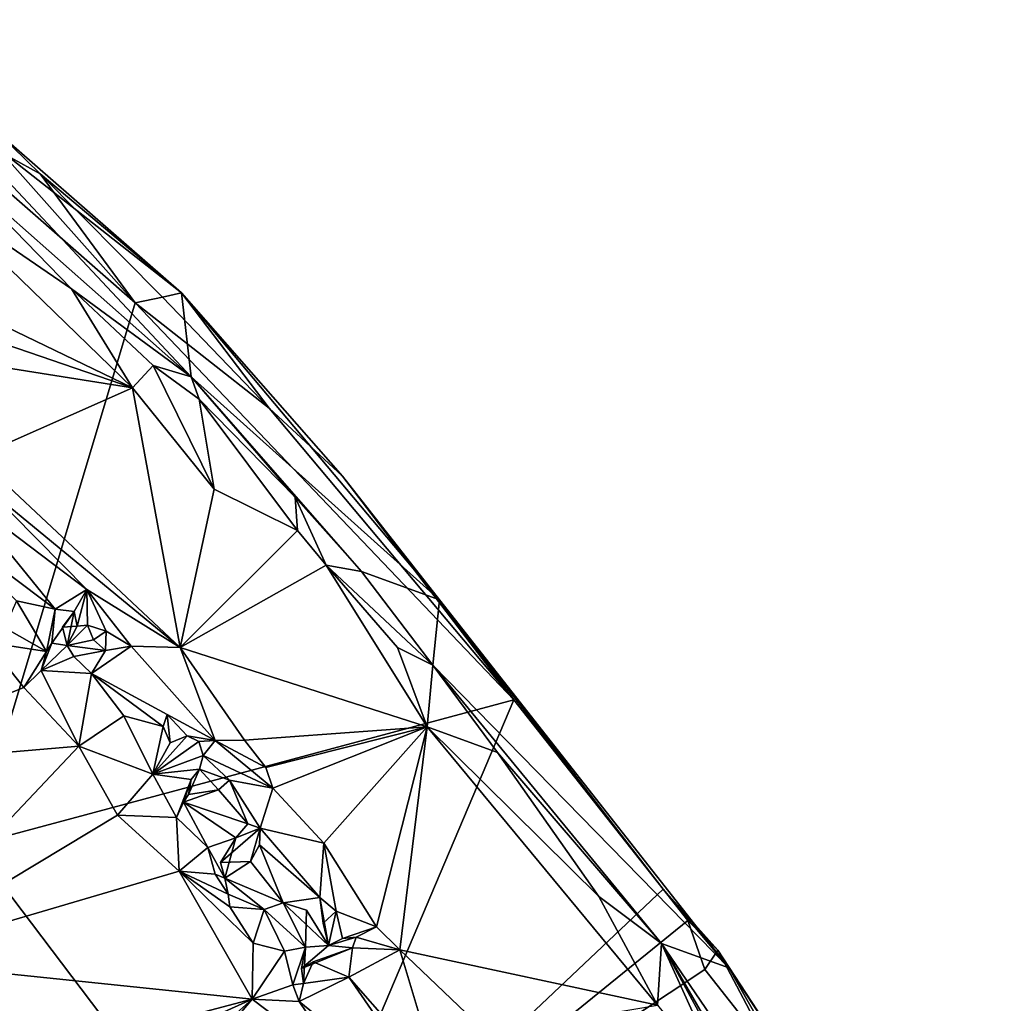
# Model space of a CAD drawing. Units: metres. Extents: x 21.8 to 29.2, y -5.7 to 6.8.
# Drawn here: x 26.6 to 27.3, y -0.2 to 0.6 of the extents above; entities that cross this region are included whole.
import ezdxf

# ---------------------------------------------------------------- set-up
doc = ezdxf.new("R2010")
doc.units = ezdxf.units.M

msp = doc.modelspace()

# ---------------------------------------------------------------- linework, layer by layer
at = {"layer": '1'}
for points in [[(26.45999, 0.55246, 9.21045), (26.59774, 0.45604, 9.21579), (26.69462, 0.34695, 9.2119)], [(26.57646, -0.04633, 9.21081), (26.45999, 0.55246, 9.21045), (26.69462, 0.34695, 9.2119)], [(26.59506, 0.47044, 9.27112), (26.53777, 0.50394, 9.5277), (26.72818, 0.35423, 9.27561)], [(26.55803, 0.45008, 9.66079), (26.73537, 0.29327, 9.6478), (26.53777, 0.50394, 9.5277)], [(26.72818, 0.35423, 9.27561), (26.53777, 0.50394, 9.5277), (26.73537, 0.29327, 9.6478)], [(26.31973, 0.46539, 9.64501), (26.33284, 0.40863, 9.61585), (26.69265, 0.28535, 9.68155)], [(26.54682, 0.42654, 9.67308), (26.31973, 0.46539, 9.64501), (26.69265, 0.28535, 9.68155)], [(26.59506, 0.47044, 9.27112), (26.72818, 0.35423, 9.27561), (26.62573, 0.44063, 9.22167)], [(26.59774, 0.45604, 9.21579), (26.59506, 0.47044, 9.27112), (26.62573, 0.44063, 9.22167)], [(26.64849, 0.35711, 9.67334), (26.55803, 0.45008, 9.66079), (26.54682, 0.42654, 9.67308)], [(26.73537, 0.29327, 9.6478), (26.55803, 0.45008, 9.66079), (26.64849, 0.35711, 9.67334)], [(26.69462, 0.34695, 9.2119), (26.59774, 0.45604, 9.21579), (26.62573, 0.44063, 9.22167)], [(26.62573, 0.44063, 9.22167), (26.72818, 0.35423, 9.27561), (26.71434, 0.35121, 9.21884)], [(26.69462, 0.34695, 9.2119), (26.62573, 0.44063, 9.22167), (26.71434, 0.35121, 9.21884)], [(26.64849, 0.35711, 9.67334), (26.54682, 0.42654, 9.67308), (26.69265, 0.28535, 9.68155)], [(26.69265, 0.28535, 9.68155), (26.33284, 0.40863, 9.61585), (26.47761, 0.31954, 9.65111)], [(26.64849, 0.35711, 9.67334), (26.70772, 0.30157, 9.67385), (26.73537, 0.29327, 9.6478)], [(26.70772, 0.30157, 9.67385), (26.64849, 0.35711, 9.67334), (26.69265, 0.28535, 9.68155)], [(26.69462, 0.34695, 9.2119), (26.71434, 0.35121, 9.21884), (26.79195, 0.27076, 9.21982)], [(26.71434, 0.35121, 9.21884), (26.72818, 0.35423, 9.27561), (26.79195, 0.27076, 9.21982)], [(26.84504, 0.22138, 9.27853), (26.72818, 0.35423, 9.27561), (26.91542, 0.13162, 9.4017)], [(26.79195, 0.27076, 9.21982), (26.72818, 0.35423, 9.27561), (26.84504, 0.22138, 9.27853)], [(26.72818, 0.35423, 9.27561), (26.73537, 0.29327, 9.6478), (26.91542, 0.13162, 9.4017)], [(26.57646, -0.04633, 9.21081), (26.69462, 0.34695, 9.2119), (26.96941, 0.05912, 9.22145)], [(26.96941, 0.05912, 9.22145), (26.69462, 0.34695, 9.2119), (26.79195, 0.27076, 9.21982)], [(26.69265, 0.28535, 9.68155), (26.47761, 0.31954, 9.65111), (26.57941, 0.23533, 9.66412)], [(26.70772, 0.30157, 9.67385), (26.69265, 0.28535, 9.68155), (26.75201, 0.212, 9.68446)], [(26.73537, 0.29327, 9.6478), (26.70772, 0.30157, 9.67385), (26.74107, 0.2773, 9.66947)], [(26.70772, 0.30157, 9.67385), (26.75201, 0.212, 9.68446), (26.74107, 0.2773, 9.66947)], [(26.91542, 0.13162, 9.4017), (26.73537, 0.29327, 9.6478), (26.85871, 0.15217, 9.66426)], [(26.73537, 0.29327, 9.6478), (26.74107, 0.2773, 9.66947), (26.81078, 0.20621, 9.66414)], [(26.73537, 0.29327, 9.6478), (26.81078, 0.20621, 9.66414), (26.85871, 0.15217, 9.66426)], [(26.69265, 0.28535, 9.68155), (26.57941, 0.23533, 9.66412), (26.72722, 0.09704, 9.6742)], [(26.69265, 0.28535, 9.68155), (26.72722, 0.09704, 9.6742), (26.75201, 0.212, 9.68446)], [(26.81078, 0.20621, 9.66414), (26.74107, 0.2773, 9.66947), (26.81232, 0.18189, 9.68068)], [(26.74107, 0.2773, 9.66947), (26.75201, 0.212, 9.68446), (26.81232, 0.18189, 9.68068)], [(26.79195, 0.27076, 9.21982), (26.84504, 0.22138, 9.27853), (26.96941, 0.05912, 9.22145)], [(26.57941, 0.23533, 9.66412), (26.58695, 0.21234, 9.65492), (26.72722, 0.09704, 9.6742)], [(26.84504, 0.22138, 9.27853), (26.91542, 0.13162, 9.4017), (27.07756, -0.07819, 9.22412)], [(26.96941, 0.05912, 9.22145), (26.84504, 0.22138, 9.27853), (27.07756, -0.07819, 9.22412)], [(26.56955, 0.20697, 9.62901), (26.65959, 0.13921, 9.65576), (26.58695, 0.21234, 9.65492)], [(26.72722, 0.09704, 9.6742), (26.58695, 0.21234, 9.65492), (26.65959, 0.13921, 9.65576)], [(26.75201, 0.212, 9.68446), (26.72722, 0.09704, 9.6742), (26.81232, 0.18189, 9.68068)], [(26.55142, 0.18883, 9.59952), (26.6365, 0.12474, 9.61094), (26.56955, 0.20697, 9.62901)], [(26.56955, 0.20697, 9.62901), (26.6365, 0.12474, 9.61094), (26.65959, 0.13921, 9.65576)], [(26.85871, 0.15217, 9.66426), (26.81078, 0.20621, 9.66414), (26.83328, 0.15686, 9.68245)], [(26.81078, 0.20621, 9.66414), (26.81232, 0.18189, 9.68068), (26.83328, 0.15686, 9.68245)], [(26.55142, 0.18883, 9.59952), (26.60848, 0.13099, 9.59775), (26.6365, 0.12474, 9.61094)], [(26.81232, 0.18189, 9.68068), (26.72722, 0.09704, 9.6742), (26.83328, 0.15686, 9.68245)], [(26.72722, 0.09704, 9.6742), (26.90644, 0.03938, 9.69005), (26.83328, 0.15686, 9.68245)], [(26.91047, 0.0843, 9.67615), (26.85871, 0.15217, 9.66426), (26.83328, 0.15686, 9.68245)], [(26.91047, 0.0843, 9.67615), (26.83328, 0.15686, 9.68245), (26.88504, 0.09693, 9.68289)], [(26.83328, 0.15686, 9.68245), (26.90644, 0.03938, 9.69005), (26.88504, 0.09693, 9.68289)], [(26.85871, 0.15217, 9.66426), (26.91047, 0.0843, 9.67615), (26.91542, 0.13162, 9.4017)], [(26.6365, 0.12474, 9.61094), (26.65041, 0.1231, 9.62349), (26.65959, 0.13921, 9.65576)], [(26.65959, 0.13921, 9.65576), (26.65041, 0.1231, 9.62349), (26.65245, 0.11244, 9.63429)], [(26.65959, 0.13921, 9.65576), (26.65245, 0.11244, 9.63429), (26.66011, 0.1133, 9.63756)], [(26.65959, 0.13921, 9.65576), (26.66011, 0.1133, 9.63756), (26.67348, 0.109, 9.64971)], [(26.65959, 0.13921, 9.65576), (26.67348, 0.109, 9.64971), (26.69166, 0.09789, 9.65161)], [(26.65959, 0.13921, 9.65576), (26.69166, 0.09789, 9.65161), (26.72722, 0.09704, 9.6742)], [(26.60848, 0.13099, 9.59775), (26.60011, 0.11142, 9.63404), (26.63034, 0.09423, 9.64443)], [(26.60848, 0.13099, 9.59775), (26.63034, 0.09423, 9.64443), (26.6365, 0.12474, 9.61094)], [(27.12526, -0.13526, 9.36104), (26.91542, 0.13162, 9.4017), (26.91047, 0.0843, 9.67615)], [(27.07756, -0.07819, 9.22412), (26.91542, 0.13162, 9.4017), (27.12526, -0.13526, 9.36104)], [(26.6365, 0.12474, 9.61094), (26.63034, 0.09423, 9.64443), (26.63414, 0.10016, 9.64185)], [(26.63414, 0.10016, 9.64185), (26.65041, 0.1231, 9.62349), (26.6365, 0.12474, 9.61094)], [(26.63414, 0.10016, 9.64185), (26.64539, 0.0986, 9.63981), (26.65041, 0.1231, 9.62349)], [(26.65041, 0.1231, 9.62349), (26.64198, 0.11189, 9.63014), (26.65245, 0.11244, 9.63429)], [(26.64539, 0.0986, 9.63981), (26.64198, 0.11189, 9.63014), (26.65041, 0.1231, 9.62349)], [(26.60011, 0.11142, 9.63404), (26.58767, 0.10077, 9.65294), (26.63034, 0.09423, 9.64443)], [(26.64198, 0.11189, 9.63014), (26.64539, 0.0986, 9.63981), (26.65245, 0.11244, 9.63429)], [(26.66011, 0.1133, 9.63756), (26.64539, 0.0986, 9.63981), (26.66432, 0.10271, 9.64328)], [(26.66011, 0.1133, 9.63756), (26.65245, 0.11244, 9.63429), (26.64539, 0.0986, 9.63981)], [(26.66011, 0.1133, 9.63756), (26.66432, 0.10271, 9.64328), (26.67348, 0.109, 9.64971)], [(26.67311, 0.09477, 9.62363), (26.67348, 0.109, 9.64971), (26.66432, 0.10271, 9.64328)], [(26.67348, 0.109, 9.64971), (26.67311, 0.09477, 9.62363), (26.69166, 0.09789, 9.65161)], [(26.58767, 0.10077, 9.65294), (26.46939, 0.00968, 9.64613), (26.61383, 0.06797, 9.65509)], [(26.58767, 0.10077, 9.65294), (26.61383, 0.06797, 9.65509), (26.63034, 0.09423, 9.64443)], [(26.63414, 0.10016, 9.64185), (26.63034, 0.09423, 9.64443), (26.62652, 0.08039, 9.63882)], [(26.63414, 0.10016, 9.64185), (26.62652, 0.08039, 9.63882), (26.64539, 0.0986, 9.63981)], [(26.64539, 0.0986, 9.63981), (26.67311, 0.09477, 9.62363), (26.66432, 0.10271, 9.64328)], [(26.63034, 0.09423, 9.64443), (26.61383, 0.06797, 9.65509), (26.62652, 0.08039, 9.63882)], [(26.64539, 0.0986, 9.63981), (26.62652, 0.08039, 9.63882), (26.6502, 0.09046, 9.60379)], [(26.64539, 0.0986, 9.63981), (26.6502, 0.09046, 9.60379), (26.67311, 0.09477, 9.62363)], [(26.6502, 0.09046, 9.60379), (26.66296, 0.07829, 9.5931), (26.67311, 0.09477, 9.62363)], [(26.67311, 0.09477, 9.62363), (26.66296, 0.07829, 9.5931), (26.69166, 0.09789, 9.65161)], [(26.69166, 0.09789, 9.65161), (26.66296, 0.07829, 9.5931), (26.75267, 0.02965, 9.65618)], [(26.72722, 0.09704, 9.6742), (26.69166, 0.09789, 9.65161), (26.75267, 0.02965, 9.65618)], [(26.72722, 0.09704, 9.6742), (26.75267, 0.02965, 9.65618), (26.77391, 0.02982, 9.67063)], [(26.72722, 0.09704, 9.6742), (26.77391, 0.02982, 9.67063), (26.90644, 0.03938, 9.69005)], [(26.88504, 0.09693, 9.68289), (26.90644, 0.03938, 9.69005), (26.91047, 0.0843, 9.67615)], [(26.6502, 0.09046, 9.60379), (26.62652, 0.08039, 9.63882), (26.66296, 0.07829, 9.5931)], [(26.61383, 0.06797, 9.65509), (26.65383, 0.02541, 9.65725), (26.62652, 0.08039, 9.63882)], [(26.66296, 0.07829, 9.5931), (26.62652, 0.08039, 9.63882), (26.65383, 0.02541, 9.65725)], [(26.91047, 0.0843, 9.67615), (26.90644, 0.03938, 9.69005), (26.95753, 0.02089, 9.68038)], [(26.91047, 0.0843, 9.67615), (26.95753, 0.02089, 9.68038), (27.07651, -0.11779, 9.64882)], [(26.91047, 0.0843, 9.67615), (27.07651, -0.11779, 9.64882), (27.12526, -0.13526, 9.36104)], [(26.66296, 0.07829, 9.5931), (26.65383, 0.02541, 9.65725), (26.68646, 0.04748, 9.5951)], [(26.66296, 0.07829, 9.5931), (26.68646, 0.04748, 9.5951), (26.71487, 0.03984, 9.61006)], [(26.66296, 0.07829, 9.5931), (26.71487, 0.03984, 9.61006), (26.71781, 0.04855, 9.62509)], [(26.66296, 0.07829, 9.5931), (26.71781, 0.04855, 9.62509), (26.75267, 0.02965, 9.65618)], [(26.46939, 0.00968, 9.64613), (26.65383, 0.02541, 9.65725), (26.61383, 0.06797, 9.65509)], [(26.79963, -0.34121, 9.21161), (26.57646, -0.04633, 9.21081), (26.96941, 0.05912, 9.22145)], [(26.79963, -0.34121, 9.21161), (26.96941, 0.05912, 9.22145), (27.07756, -0.07819, 9.22412)], [(26.68646, 0.04748, 9.5951), (26.65383, 0.02541, 9.65725), (26.7075, 0.00512, 9.64714)], [(26.68646, 0.04748, 9.5951), (26.7075, 0.00512, 9.64714), (26.71487, 0.03984, 9.61006)], [(26.71991, 0.02782, 9.62856), (26.71781, 0.04855, 9.62509), (26.71487, 0.03984, 9.61006)], [(26.71781, 0.04855, 9.62509), (26.71991, 0.02782, 9.62856), (26.73234, 0.03307, 9.6356)], [(26.71781, 0.04855, 9.62509), (26.73234, 0.03307, 9.6356), (26.75267, 0.02965, 9.65618)], [(26.71487, 0.03984, 9.61006), (26.7075, 0.00512, 9.64714), (26.71991, 0.02782, 9.62856)], [(26.90644, 0.03938, 9.69005), (26.77391, 0.02982, 9.67063), (26.78931, 0.01, 9.67162)], [(26.78931, 0.01, 9.67162), (26.7944, -0.00511, 9.667), (26.90644, 0.03938, 9.69005)], [(26.7944, -0.00511, 9.667), (26.8315, -0.04497, 9.67153), (26.90644, 0.03938, 9.69005)], [(26.86966, -0.10568, 9.6675), (26.90644, 0.03938, 9.69005), (26.8315, -0.04497, 9.67153)], [(26.90644, 0.03938, 9.69005), (26.86966, -0.10568, 9.6675), (26.88659, -0.12216, 9.66944)], [(26.90644, 0.03938, 9.69005), (26.88659, -0.12216, 9.66944), (27.07349, -0.16246, 9.6941)], [(26.90644, 0.03938, 9.69005), (27.07349, -0.16246, 9.6941), (27.03099, -0.08355, 9.68574)], [(26.95753, 0.02089, 9.68038), (26.90644, 0.03938, 9.69005), (27.03099, -0.08355, 9.68574)], [(26.71991, 0.02782, 9.62856), (26.7075, 0.00512, 9.64714), (26.73234, 0.03307, 9.6356)], [(26.73234, 0.03307, 9.6356), (26.7075, 0.00512, 9.64714), (26.74089, 0.0289, 9.63731)], [(26.74089, 0.0289, 9.63731), (26.7075, 0.00512, 9.64714), (26.74396, 0.0188, 9.64228)], [(26.73234, 0.03307, 9.6356), (26.74089, 0.0289, 9.63731), (26.75267, 0.02965, 9.65618)], [(26.75267, 0.02965, 9.65618), (26.74089, 0.0289, 9.63731), (26.74396, 0.0188, 9.64228)], [(26.75267, 0.02965, 9.65618), (26.74396, 0.0188, 9.64228), (26.7944, -0.00511, 9.667)], [(26.75267, 0.02965, 9.65618), (26.78931, 0.01, 9.67162), (26.77391, 0.02982, 9.67063)], [(26.78931, 0.01, 9.67162), (26.75267, 0.02965, 9.65618), (26.7944, -0.00511, 9.667)], [(26.65383, 0.02541, 9.65725), (26.46939, 0.00968, 9.64613), (26.50695, -0.12977, 9.64184)], [(26.65383, 0.02541, 9.65725), (26.50695, -0.12977, 9.64184), (26.68177, -0.02458, 9.6585)], [(26.65383, 0.02541, 9.65725), (26.68177, -0.02458, 9.6585), (26.7075, 0.00512, 9.64714)], [(26.74396, 0.0188, 9.64228), (26.7075, 0.00512, 9.64714), (26.74119, 0.00887, 9.633)], [(26.74396, 0.0188, 9.64228), (26.74119, 0.00887, 9.633), (26.76301, 0.00079, 9.63063)], [(26.74396, 0.0188, 9.64228), (26.76301, 0.00079, 9.63063), (26.7944, -0.00511, 9.667)], [(26.95753, 0.02089, 9.68038), (27.03099, -0.08355, 9.68574), (27.07651, -0.11779, 9.64882)], [(26.74119, 0.00887, 9.633), (26.7075, 0.00512, 9.64714), (26.73527, 0.00134, 9.63935)], [(26.755, -0.00611, 9.60414), (26.74119, 0.00887, 9.633), (26.73323, -0.00968, 9.60483)], [(26.74119, 0.00887, 9.633), (26.73527, 0.00134, 9.63935), (26.73323, -0.00968, 9.60483)], [(26.76301, 0.00079, 9.63063), (26.74119, 0.00887, 9.633), (26.755, -0.00611, 9.60414)], [(26.7075, 0.00512, 9.64714), (26.68177, -0.02458, 9.6585), (26.72454, -0.02636, 9.64374)], [(26.7075, 0.00512, 9.64714), (26.72454, -0.02636, 9.64374), (26.73527, 0.00134, 9.63935)], [(26.72454, -0.02636, 9.64374), (26.72975, -0.01519, 9.63433), (26.73527, 0.00134, 9.63935)], [(26.73527, 0.00134, 9.63935), (26.72975, -0.01519, 9.63433), (26.73323, -0.00968, 9.60483)], [(26.7763, -0.0309, 9.63071), (26.76301, 0.00079, 9.63063), (26.755, -0.00611, 9.60414)], [(26.7944, -0.00511, 9.667), (26.76301, 0.00079, 9.63063), (26.78525, -0.03395, 9.62667)], [(26.76301, 0.00079, 9.63063), (26.7763, -0.0309, 9.63071), (26.78525, -0.03395, 9.62667)], [(26.755, -0.00611, 9.60414), (26.73323, -0.00968, 9.60483), (26.72975, -0.01519, 9.63433)], [(26.72975, -0.01519, 9.63433), (26.7763, -0.0309, 9.63071), (26.755, -0.00611, 9.60414)], [(26.7944, -0.00511, 9.667), (26.78525, -0.03395, 9.62667), (26.8315, -0.04497, 9.67153)], [(26.72975, -0.01519, 9.63433), (26.72454, -0.02636, 9.64374), (26.74728, -0.04811, 9.65125)], [(26.72975, -0.01519, 9.63433), (26.74728, -0.04811, 9.65125), (26.76765, -0.04102, 9.63231)], [(26.72975, -0.01519, 9.63433), (26.76765, -0.04102, 9.63231), (26.7763, -0.0309, 9.63071)], [(26.68177, -0.02458, 9.6585), (26.50695, -0.12977, 9.64184), (26.72659, -0.06514, 9.66064)], [(26.68177, -0.02458, 9.6585), (26.72659, -0.06514, 9.66064), (26.72454, -0.02636, 9.64374)], [(26.72454, -0.02636, 9.64374), (26.72659, -0.06514, 9.66064), (26.74728, -0.04811, 9.65125)], [(26.75656, -0.05882, 9.61579), (26.77826, -0.05827, 9.59076), (26.78525, -0.03395, 9.62667)], [(26.76765, -0.04102, 9.63231), (26.75656, -0.05882, 9.61579), (26.78525, -0.03395, 9.62667)], [(26.76765, -0.04102, 9.63231), (26.78525, -0.03395, 9.62667), (26.7763, -0.0309, 9.63071)], [(26.78525, -0.03395, 9.62667), (26.77826, -0.05827, 9.59076), (26.78479, -0.04604, 9.60114)], [(26.78525, -0.03395, 9.62667), (26.78479, -0.04604, 9.60114), (26.82862, -0.08431, 9.62172)], [(26.78525, -0.03395, 9.62667), (26.82862, -0.08431, 9.62172), (26.8315, -0.04497, 9.67153)], [(26.74728, -0.04811, 9.65125), (26.75963, -0.07018, 9.63351), (26.76765, -0.04102, 9.63231)], [(26.76765, -0.04102, 9.63231), (26.75963, -0.07018, 9.63351), (26.75656, -0.05882, 9.61579)], [(26.59283, -0.26036, 9.21228), (26.57646, -0.04633, 9.21081), (26.79963, -0.34121, 9.21161)], [(26.74728, -0.04811, 9.65125), (26.72659, -0.06514, 9.66064), (26.75273, -0.06745, 9.64216)], [(26.74728, -0.04811, 9.65125), (26.75273, -0.06745, 9.64216), (26.75963, -0.07018, 9.63351)], [(26.78479, -0.04604, 9.60114), (26.77826, -0.05827, 9.59076), (26.80192, -0.08813, 9.59614)], [(26.80192, -0.08813, 9.59614), (26.82862, -0.08431, 9.62172), (26.78479, -0.04604, 9.60114)], [(26.82862, -0.08431, 9.62172), (26.84056, -0.09416, 9.62877), (26.8315, -0.04497, 9.67153)], [(26.84056, -0.09416, 9.62877), (26.86966, -0.10568, 9.6675), (26.8315, -0.04497, 9.67153)], [(26.77826, -0.05827, 9.59076), (26.75656, -0.05882, 9.61579), (26.75963, -0.07018, 9.63351)], [(26.75963, -0.07018, 9.63351), (26.80192, -0.08813, 9.59614), (26.77826, -0.05827, 9.59076)], [(26.50695, -0.12977, 9.64184), (26.77959, -0.15808, 9.66156), (26.72659, -0.06514, 9.66064)], [(26.76207, -0.08195, 9.65284), (26.72659, -0.06514, 9.66064), (26.76337, -0.09106, 9.65359)], [(26.72659, -0.06514, 9.66064), (26.76207, -0.08195, 9.65284), (26.75273, -0.06745, 9.64216)], [(26.72659, -0.06514, 9.66064), (26.77959, -0.15808, 9.66156), (26.78033, -0.11739, 9.65886)], [(26.76337, -0.09106, 9.65359), (26.72659, -0.06514, 9.66064), (26.78033, -0.11739, 9.65886)], [(26.75273, -0.06745, 9.64216), (26.76207, -0.08195, 9.65284), (26.75963, -0.07018, 9.63351)], [(26.76207, -0.08195, 9.65284), (26.7882, -0.09293, 9.61324), (26.75963, -0.07018, 9.63351)], [(26.80192, -0.08813, 9.59614), (26.75963, -0.07018, 9.63351), (26.7882, -0.09293, 9.61324)], [(26.79963, -0.34121, 9.21161), (27.07756, -0.07819, 9.22412), (27.09569, -0.10089, 9.22432)], [(27.11729, -0.12242, 9.23271), (27.09569, -0.10089, 9.22432), (27.07756, -0.07819, 9.22412)], [(27.07756, -0.07819, 9.22412), (27.12526, -0.13526, 9.36104), (27.11729, -0.12242, 9.23271)], [(26.76207, -0.08195, 9.65284), (26.76337, -0.09106, 9.65359), (26.7882, -0.09293, 9.61324)], [(26.83491, -0.11909, 9.64141), (26.82862, -0.08431, 9.62172), (26.80192, -0.08813, 9.59614)], [(26.82862, -0.08431, 9.62172), (26.83094, -0.10294, 9.61416), (26.84056, -0.09416, 9.62877)], [(26.83491, -0.11909, 9.64141), (26.83094, -0.10294, 9.61416), (26.82862, -0.08431, 9.62172)], [(27.07349, -0.16246, 9.6941), (27.07651, -0.11779, 9.64882), (27.03099, -0.08355, 9.68574)], [(26.7882, -0.09293, 9.61324), (26.76337, -0.09106, 9.65359), (26.78033, -0.11739, 9.65886)], [(26.80192, -0.08813, 9.59614), (26.7882, -0.09293, 9.61324), (26.81823, -0.1203, 9.6451)], [(26.81903, -0.09354, 9.60404), (26.80192, -0.08813, 9.59614), (26.81823, -0.1203, 9.6451)], [(26.80192, -0.08813, 9.59614), (26.81903, -0.09354, 9.60404), (26.83491, -0.11909, 9.64141)], [(26.7882, -0.09293, 9.61324), (26.78033, -0.11739, 9.65886), (26.80305, -0.12315, 9.65345)], [(26.7882, -0.09293, 9.61324), (26.80305, -0.12315, 9.65345), (26.81823, -0.1203, 9.6451)], [(26.81903, -0.09354, 9.60404), (26.81823, -0.1203, 9.6451), (26.83491, -0.11909, 9.64141)], [(26.83491, -0.11909, 9.64141), (26.84056, -0.09416, 9.62877), (26.83094, -0.10294, 9.61416)], [(26.84056, -0.09416, 9.62877), (26.83491, -0.11909, 9.64141), (26.84508, -0.11398, 9.6442)], [(26.84056, -0.09416, 9.62877), (26.84508, -0.11398, 9.6442), (26.86966, -0.10568, 9.6675)], [(26.79963, -0.34121, 9.21161), (27.09569, -0.10089, 9.22432), (27.10791, -0.13653, 9.21953)], [(26.86966, -0.10568, 9.6675), (26.84508, -0.11398, 9.6442), (26.85484, -0.11302, 9.6418)], [(26.85484, -0.11302, 9.6418), (26.88659, -0.12216, 9.66944), (26.86966, -0.10568, 9.6675)], [(27.10791, -0.13653, 9.21953), (27.09569, -0.10089, 9.22432), (27.11729, -0.12242, 9.23271)], [(26.84508, -0.11398, 9.6442), (26.83491, -0.11909, 9.64141), (26.85484, -0.11302, 9.6418)], [(26.83491, -0.11909, 9.64141), (26.8523, -0.12082, 9.6135), (26.85484, -0.11302, 9.6418)], [(26.85484, -0.11302, 9.6418), (26.8523, -0.12082, 9.6135), (26.88659, -0.12216, 9.66944)], [(26.78033, -0.11739, 9.65886), (26.77959, -0.15808, 9.66156), (26.80305, -0.12315, 9.65345)], [(26.80305, -0.12315, 9.65345), (26.8091, -0.14756, 9.65246), (26.81823, -0.1203, 9.6451)], [(26.81823, -0.1203, 9.6451), (26.8091, -0.14756, 9.65246), (26.81667, -0.14677, 9.64322)], [(26.81525, -0.13583, 9.62838), (26.8523, -0.12082, 9.6135), (26.83491, -0.11909, 9.64141)], [(26.81823, -0.1203, 9.6451), (26.81525, -0.13583, 9.62838), (26.83491, -0.11909, 9.64141)], [(26.81525, -0.13583, 9.62838), (26.81823, -0.1203, 9.6451), (26.81667, -0.14677, 9.64322)], [(26.81525, -0.13583, 9.62838), (26.82366, -0.13104, 9.60077), (26.8523, -0.12082, 9.6135)], [(26.82366, -0.13104, 9.60077), (26.84975, -0.14216, 9.59436), (26.8523, -0.12082, 9.6135)], [(26.8523, -0.12082, 9.6135), (26.84975, -0.14216, 9.59436), (26.88659, -0.12216, 9.66944)], [(27.07651, -0.11779, 9.64882), (27.07349, -0.16246, 9.6941), (27.12627, -0.2275, 9.68434)], [(27.12526, -0.13526, 9.36104), (27.07651, -0.11779, 9.64882), (27.3101, -0.46019, 9.45276)], [(27.07651, -0.11779, 9.64882), (27.22021, -0.38151, 9.67453), (27.32517, -0.54619, 9.63732)], [(27.07651, -0.11779, 9.64882), (27.32517, -0.54619, 9.63732), (27.3101, -0.46019, 9.45276)], [(27.07651, -0.11779, 9.64882), (27.12627, -0.2275, 9.68434), (27.22021, -0.38151, 9.67453)], [(26.80305, -0.12315, 9.65345), (26.77959, -0.15808, 9.66156), (26.8091, -0.14756, 9.65246)], [(26.88659, -0.12216, 9.66944), (26.84975, -0.14216, 9.59436), (26.91484, -0.2166, 9.60597)], [(26.88659, -0.12216, 9.66944), (26.91484, -0.2166, 9.60597), (26.95045, -0.18314, 9.67826)], [(27.07349, -0.16246, 9.6941), (26.88659, -0.12216, 9.66944), (26.95045, -0.18314, 9.67826)], [(27.10791, -0.13653, 9.21953), (27.11729, -0.12242, 9.23271), (27.15883, -0.20144, 9.22108)], [(27.15883, -0.20144, 9.22108), (27.11729, -0.12242, 9.23271), (27.18663, -0.22863, 9.22921)], [(27.11729, -0.12242, 9.23271), (27.12526, -0.13526, 9.36104), (27.18663, -0.22863, 9.22921)], [(26.50695, -0.12977, 9.64184), (26.59806, -0.20595, 9.64436), (26.77959, -0.15808, 9.66156)], [(26.81525, -0.13583, 9.62838), (26.81667, -0.14677, 9.64322), (26.82366, -0.13104, 9.60077)], [(26.82366, -0.13104, 9.60077), (26.81667, -0.14677, 9.64322), (26.84975, -0.14216, 9.59436)], [(27.12526, -0.13526, 9.36104), (27.3101, -0.46019, 9.45276), (27.18663, -0.22863, 9.22921)], [(26.79963, -0.34121, 9.21161), (27.10791, -0.13653, 9.21953), (27.15883, -0.20144, 9.22108)], [(26.84975, -0.14216, 9.59436), (26.81667, -0.14677, 9.64322), (26.81357, -0.15968, 9.6593)], [(26.84975, -0.14216, 9.59436), (26.81357, -0.15968, 9.6593), (26.92364, -0.24926, 9.59508)], [(26.91484, -0.2166, 9.60597), (26.84975, -0.14216, 9.59436), (26.92364, -0.24926, 9.59508)], [(26.77959, -0.15808, 9.66156), (26.81357, -0.15968, 9.6593), (26.8091, -0.14756, 9.65246)], [(26.8091, -0.14756, 9.65246), (26.81357, -0.15968, 9.6593), (26.81667, -0.14677, 9.64322)], [(26.59806, -0.20595, 9.64436), (26.61322, -0.23326, 9.6418), (26.77959, -0.15808, 9.66156)], [(26.77959, -0.15808, 9.66156), (26.61322, -0.23326, 9.6418), (26.65571, -0.26887, 9.64625)], [(26.77959, -0.15808, 9.66156), (26.65571, -0.26887, 9.64625), (26.66896, -0.28933, 9.64536)], [(26.77959, -0.15808, 9.66156), (26.66896, -0.28933, 9.64536), (26.84708, -0.20913, 9.66172)], [(26.77959, -0.15808, 9.66156), (26.84708, -0.20913, 9.66172), (26.81357, -0.15968, 9.6593)], [(26.92364, -0.24926, 9.59508), (26.81357, -0.15968, 9.6593), (26.84708, -0.20913, 9.66172)]]:
    msp.add_3dface(points, dxfattribs=at)

doc.saveas('drawing.dxf')
